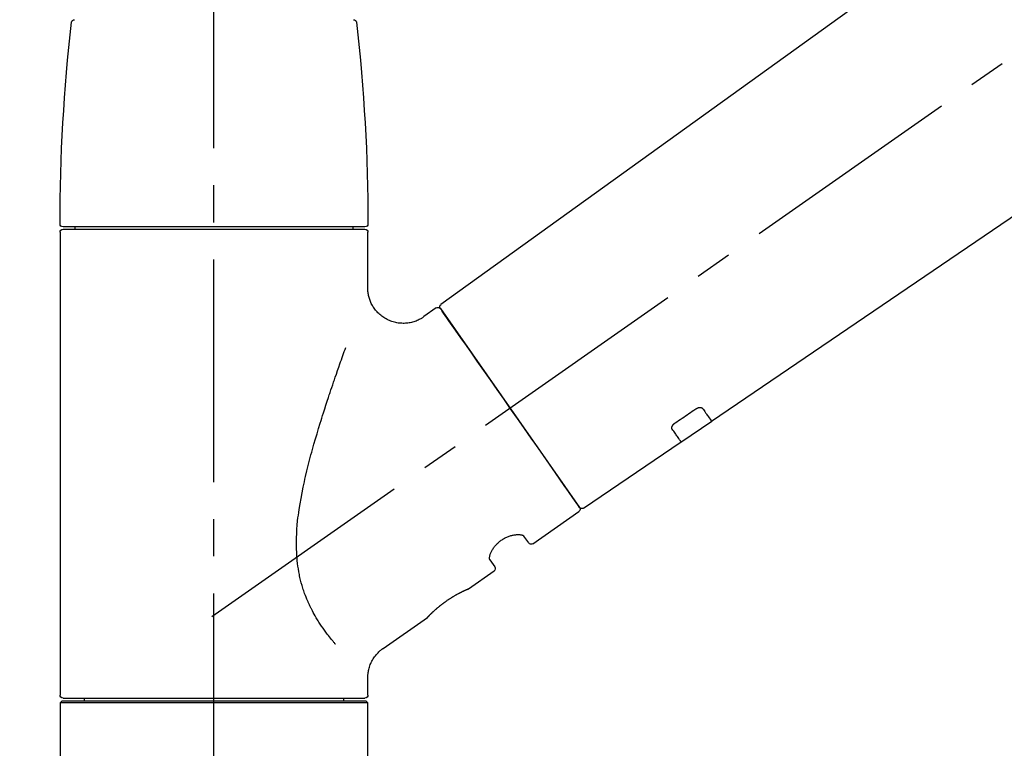
# Model space of a CAD drawing. Extents: x 0 to 26473, y -33085 to -24215.
# Drawn here: x 11029 to 11195, y -30116 to -29993 of the extents above; entities that cross this region are included whole.
import ezdxf

# ---------------------------------------------------------------- set-up
doc = ezdxf.new("R2010")
doc.units = 0
doc.header["$LTSCALE"] = 50
doc.header["$MEASUREMENT"] = 0
doc.linetypes.add('CENTER2', pattern=[1.125, 0.75, -0.125, 0.125, -0.125])
doc.layers.get('0').update_dxf_attribs({"linetype": 'CONTINUOUS'})
doc.layers.get('DEFPOINTS').update_dxf_attribs({"color": 146, "linetype": 'CONTINUOUS'})
doc.layers.add('150-機器', color=8, linetype='CONTINUOUS')
doc.layers.add('166-寸法B', color=11, linetype='CONTINUOUS')
doc.styles.add('KH001', font='txt')
doc.dimstyles.new('KH1xx030', dxfattribs={"dimscale": 30, "dimtxt": 2, "dimasz": 0.6, "dimexe": 0.3, "dimexo": 1.2, "dimgap": 0.5, "dimtad": 3, "dimdec": 1, "dimdsep": 46, "dimlunit": 6, "dimtxsty": 'KH001', "dimblk": 'DOT', "dimcen": 1, "dimdle": 1, "dimclrd": 256, "dimclre": 256, "dimclrt": 256, "dimadec": 0, "dimazin": 0, "dimtfac": 1, "dimtdec": 1, "dimtix": 1, "dimtmove": 2, "dimatfit": 3, "dimldrblk": 'CLOSEDBLANK', "dimfxl": 1, "dimtolj": 1, "dimtzin": 0, "dimlwd": -1, "dimlwe": -1, "dimarcsym": 0})

# ---------------------------------------------------------------- blocks, each defined once
blk = doc.blocks.new('F402_D')
at = {"layer": '150-機器', "color": 161, "linetype": 'CENTER2'}
blk.add_line((0, -53.67), (0, 250.27), dxfattribs=at)
at = {"layer": '150-機器', "color": 13, "linetype": 'CENTER2'}
blk.add_line((0.34, 36.17), (-286.53, 237.04), dxfattribs=at)
at = {"layer": '150-機器', "color": 13, "linetype": 'Continuous'}
for p, q in [((-158.24, 175.21), (-38.21, 88.74)), ((-83.81, 69.09), (-184.55, 137.62)), ((-25.43, 101.83), (25.43, 101.83)), ((25.43, 101.43), (-25.43, 101.43)), ((-23.44, 101.43), (-23.44, 101.83)), ((23.44, 101.83), (23.44, 101.43)), ((-25.93, 91.62), (-25.93, 100.93)), ((25.93, 100.93), (25.93, 22.94)), ((-38.14, 88.07), (-61.59, 54.57)), ((-37.45, 88.19), (-35.35, 86.72)), ((-78.66, 65.58), (-83.85, 69.11)), ((-62.25, 54.41), (-78.7, 65.61)), ((-53.71, 48.44), (-61.47, 53.88)), ((-53.02, 48.57), (-52.2, 49.73)), ((-46.48, 45.72), (-47.3, 44.56)), ((-42.89, 40.86), (-47.18, 43.87)), ((-42.79, 40.81), (-42.79, 40.81)), ((-28.48, 30.78), (-35.99, 36.03)), ((-25.93, 22.94), (-25.93, 25.89)), ((-25.93, 21.64), (-25.63, 21.94)), ((-25.93, 21.64), (25.93, 21.64)), ((-25.93, 0.3), (-25.93, 21.64)), ((-25.63, 21.94), (25.63, 21.94)), ((0, 22.44), (-25.43, 22.44)), ((-21.89, 21.94), (-21.89, 22.44)), ((25.43, 22.44), (0, 22.44)), ((21.89, 22.44), (21.89, 21.94)), ((25.63, 21.94), (25.93, 21.64)), ((25.93, 21.64), (25.93, 0.3))]:
    blk.add_line(p, q, dxfattribs=at)
for points in [[(-35.35, 86.7), (-35.35, 86.69), (-35.34, 86.69), (-35.34, 86.69), (-35.34, 86.69), (-35.29, 86.65), (-35.24, 86.61), (-35.19, 86.57), (-35.14, 86.53), (-35.04, 86.46), (-34.93, 86.4), (-34.82, 86.34), (-34.7, 86.28), (-34.54, 86.2), (-34.37, 86.12), (-34.2, 86.04), (-34.03, 85.97), (-33.84, 85.9), (-33.65, 85.84), (-33.46, 85.78), (-33.27, 85.73), (-33.07, 85.69), (-32.87, 85.65), (-32.67, 85.62), (-32.47, 85.6), (-32.26, 85.58), (-32.06, 85.57), (-31.85, 85.57), (-31.64, 85.58), (-31.44, 85.59), (-31.23, 85.61), (-31.02, 85.63), (-30.82, 85.67), (-30.61, 85.71), (-30.4, 85.76), (-30.19, 85.82), (-29.98, 85.88), (-29.77, 85.95), (-29.57, 86.04), (-29.37, 86.12), (-29.17, 86.22), (-28.98, 86.32), (-28.79, 86.43), (-28.6, 86.55), (-28.42, 86.68), (-28.25, 86.8), (-28.08, 86.93), (-27.92, 87.07), (-27.77, 87.21), (-27.62, 87.35), (-27.48, 87.5), (-27.35, 87.65), (-27.22, 87.81), (-27.1, 87.96), (-26.99, 88.12), (-26.88, 88.28), (-26.77, 88.44), (-26.68, 88.6), (-26.59, 88.77), (-26.5, 88.94), (-26.42, 89.1), (-26.35, 89.27), (-26.29, 89.44), (-26.23, 89.6), (-26.17, 89.77), (-26.12, 89.94), (-26.08, 90.1), (-26.04, 90.27), (-26, 90.44), (-25.98, 90.6), (-25.95, 90.76), (-25.94, 90.92), (-25.92, 91.08), (-25.91, 91.19), (-25.9, 91.3), (-25.9, 91.41), (-25.9, 91.52), (-25.9, 91.58), (-25.9, 91.64), (-25.91, 91.69), (-25.91, 91.75), (-25.91, 91.75), (-25.91, 91.76), (-25.91, 91.77), (-25.91, 91.77)], [(-39.58, 86.02), (-39.25, 86.48), (-38.95, 86.92), (-38.68, 87.3), (-38.46, 87.62), (-38.42, 87.68), (-38.37, 87.75), (-38.3, 87.84), (-38.21, 87.97), (-38.18, 88.02), (-38.15, 88.06), (-38.13, 88.08), (-38.14, 88.08), (-38.14, 88.07), (-38.14, 88.07), (-38.14, 88.07), (-38.14, 88.07)], [(-61.6, 54.57), (-61.6, 54.57), (-61.6, 54.57), (-61.59, 54.57), (-61.59, 54.57), (-61.31, 54.98), (-61.03, 55.38), (-60.75, 55.78), (-60.46, 56.19), (-59.73, 57.23), (-59, 58.28), (-58.27, 59.32), (-57.54, 60.37), (-56.51, 61.83), (-55.49, 63.29), (-54.47, 64.75), (-53.44, 66.21), (-52.28, 67.87), (-51.12, 69.53), (-49.96, 71.18), (-48.8, 72.84), (-47.69, 74.44), (-46.57, 76.04), (-45.45, 77.63), (-44.33, 79.23), (-43.42, 80.53), (-42.51, 81.83), (-41.6, 83.12), (-40.69, 84.42), (-40.42, 84.82), (-40.14, 85.22), (-39.86, 85.62), (-39.58, 86.02)], [(-20.46, 31.5), (-20.45, 31.52), (-20.43, 31.54), (-20.42, 31.55), (-20.41, 31.57), (-20.39, 31.58), (-20.38, 31.6), (-20.36, 31.62), (-20.35, 31.63), (-20.28, 31.72), (-20.2, 31.81), (-20.13, 31.9), (-20.06, 31.99), (-20, 32.06), (-19.94, 32.14), (-19.88, 32.21), (-19.82, 32.29), (-19.63, 32.51), (-19.45, 32.74), (-19.27, 32.98), (-19.09, 33.21), (-18.97, 33.37), (-18.85, 33.53), (-18.73, 33.7), (-18.61, 33.86), (-18.37, 34.2), (-18.13, 34.55), (-17.9, 34.9), (-17.67, 35.25), (-17.56, 35.43), (-17.44, 35.61), (-17.33, 35.79), (-17.22, 35.98), (-17.05, 36.27), (-16.89, 36.56), (-16.73, 36.85), (-16.58, 37.15), (-16.53, 37.25), (-16.47, 37.35), (-16.42, 37.45), (-16.37, 37.55), (-16.27, 37.76), (-16.17, 37.96), (-16.07, 38.17), (-15.98, 38.37), (-15.93, 38.47), (-15.89, 38.58), (-15.84, 38.68), (-15.79, 38.79), (-15.66, 39.1), (-15.52, 39.42), (-15.4, 39.74), (-15.27, 40.06), (-15.19, 40.28), (-15.12, 40.5), (-15.04, 40.73), (-14.97, 40.95), (-14.83, 41.4), (-14.71, 41.86), (-14.59, 42.32), (-14.48, 42.78), (-14.43, 43.02), (-14.38, 43.25), (-14.34, 43.48), (-14.29, 43.72), (-14.22, 44.19), (-14.15, 44.66), (-14.09, 45.13), (-14.03, 45.6), (-14.01, 45.84), (-13.99, 46.08), (-13.97, 46.32), (-13.96, 46.56), (-13.93, 47.04), (-13.91, 47.52), (-13.9, 48), (-13.9, 48.49), (-13.91, 48.73), (-13.91, 48.96), (-13.92, 49.2), (-13.92, 49.44), (-13.95, 50.16), (-13.98, 50.88), (-14.03, 51.59), (-14.09, 52.3), (-14.14, 52.78), (-14.21, 53.25), (-14.27, 53.72), (-14.34, 54.19), (-14.49, 55.14), (-14.66, 56.08), (-14.83, 57.01), (-15.02, 57.95), (-15.12, 58.41), (-15.22, 58.87), (-15.32, 59.33), (-15.43, 59.79), (-15.65, 60.7), (-15.87, 61.61), (-16.1, 62.52), (-16.34, 63.42), (-16.47, 63.87), (-16.59, 64.32), (-16.72, 64.76), (-16.84, 65.21), (-17.1, 66.1), (-17.36, 66.98), (-17.62, 67.87), (-17.89, 68.75), (-18.03, 69.19), (-18.16, 69.62), (-18.3, 70.06), (-18.44, 70.5), (-18.65, 71.15), (-18.86, 71.79), (-19.07, 72.44), (-19.29, 73.09), (-19.36, 73.3), (-19.43, 73.52), (-19.5, 73.73), (-19.57, 73.95), (-19.71, 74.37), (-19.85, 74.79), (-20, 75.22), (-20.14, 75.64), (-20.21, 75.85), (-20.28, 76.06), (-20.36, 76.27), (-20.43, 76.48), (-20.62, 77.04), (-20.82, 77.61), (-21.01, 78.18), (-21.21, 78.74), (-21.33, 79.09), (-21.46, 79.44), (-21.58, 79.8), (-21.71, 80.15), (-21.83, 80.49), (-21.95, 80.83), (-22.07, 81.17), (-22.2, 81.51)], [(-81.15, 71.15), (-81.15, 71.15), (-81.16, 71.16), (-81.16, 71.16), (-81.17, 71.16), (-81.18, 71.17), (-81.19, 71.18), (-81.2, 71.18), (-81.21, 71.19), (-81.22, 71.2), (-81.24, 71.21), (-81.25, 71.22), (-81.27, 71.22), (-81.29, 71.23), (-81.31, 71.24), (-81.32, 71.25), (-81.34, 71.26), (-81.36, 71.27), (-81.38, 71.28), (-81.41, 71.29), (-81.43, 71.3), (-81.46, 71.31), (-81.49, 71.32), (-81.52, 71.34), (-81.55, 71.35), (-81.59, 71.36), (-81.63, 71.37), (-81.67, 71.38), (-81.7, 71.39), (-81.75, 71.39), (-81.79, 71.4), (-81.83, 71.4), (-81.87, 71.4), (-81.91, 71.4), (-81.95, 71.4), (-81.98, 71.4), (-82.02, 71.39), (-82.05, 71.38), (-82.08, 71.38), (-82.12, 71.37), (-82.15, 71.36), (-82.17, 71.35), (-82.19, 71.33), (-82.21, 71.32), (-82.23, 71.31), (-82.24, 71.3), (-82.26, 71.29), (-82.27, 71.27), (-82.28, 71.26), (-82.29, 71.26), (-82.3, 71.25), (-82.3, 71.24), (-82.31, 71.23), (-82.31, 71.23), (-82.31, 71.23), (-82.31, 71.22), (-82.32, 71.22)], [(-82.32, 71.22), (-82.44, 71.05), (-82.56, 70.87), (-82.68, 70.7), (-82.8, 70.52), (-82.9, 70.39), (-82.99, 70.26), (-83.09, 70.12), (-83.18, 69.99), (-83.31, 69.81), (-83.43, 69.63), (-83.56, 69.45), (-83.68, 69.27), (-83.71, 69.23), (-83.74, 69.19), (-83.77, 69.15), (-83.81, 69.09), (-83.81, 69.09), (-83.81, 69.08), (-83.81, 69.08), (-83.81, 69.08), (-83.81, 69.08), (-83.81, 69.08), (-83.81, 69.09), (-83.81, 69.09), (-83.81, 69.09), (-83.81, 69.09), (-83.81, 69.09), (-83.81, 69.09)], [(-77.68, 68.8), (-77.97, 69), (-78.26, 69.19), (-78.55, 69.39), (-78.84, 69.58), (-79.12, 69.78), (-79.41, 69.98), (-79.7, 70.17), (-79.99, 70.37), (-80.28, 70.56), (-80.57, 70.76), (-80.86, 70.95), (-81.15, 71.15)], [(-77.2, 67.75), (-77.19, 67.76), (-77.19, 67.76), (-77.19, 67.76), (-77.19, 67.77), (-77.18, 67.77), (-77.18, 67.78), (-77.17, 67.79), (-77.17, 67.8), (-77.16, 67.81), (-77.15, 67.83), (-77.15, 67.85), (-77.14, 67.86), (-77.14, 67.89), (-77.13, 67.91), (-77.13, 67.93), (-77.13, 67.96), (-77.13, 67.99), (-77.13, 68.02), (-77.13, 68.05), (-77.14, 68.09), (-77.15, 68.12), (-77.16, 68.16), (-77.17, 68.19), (-77.18, 68.23), (-77.2, 68.26), (-77.22, 68.3), (-77.24, 68.34), (-77.26, 68.37), (-77.28, 68.41), (-77.3, 68.44), (-77.32, 68.47), (-77.35, 68.5), (-77.37, 68.53), (-77.39, 68.55), (-77.41, 68.58), (-77.44, 68.6), (-77.45, 68.62), (-77.47, 68.64), (-77.49, 68.65), (-77.51, 68.67), (-77.53, 68.69), (-77.55, 68.71), (-77.57, 68.72), (-77.59, 68.74), (-77.61, 68.75), (-77.62, 68.76), (-77.64, 68.77), (-77.65, 68.78), (-77.66, 68.79), (-77.66, 68.79), (-77.67, 68.8), (-77.68, 68.8)], [(-78.69, 65.61), (-78.7, 65.61), (-78.7, 65.61), (-78.7, 65.61), (-78.7, 65.61), (-78.7, 65.61), (-78.7, 65.6), (-78.7, 65.6), (-78.7, 65.6), (-78.7, 65.6), (-78.7, 65.61), (-78.7, 65.61), (-78.69, 65.61), (-78.65, 65.67), (-78.62, 65.71), (-78.6, 65.75), (-78.57, 65.79), (-78.44, 65.97), (-78.32, 66.15), (-78.19, 66.33), (-78.06, 66.51), (-77.97, 66.65), (-77.88, 66.78), (-77.78, 66.92), (-77.69, 67.05), (-77.56, 67.23), (-77.44, 67.4), (-77.32, 67.58), (-77.2, 67.75)], [(-46.48, 45.74), (-46.48, 45.74), (-46.48, 45.74), (-46.48, 45.74), (-46.48, 45.74), (-46.47, 45.74), (-46.47, 45.75), (-46.46, 45.75), (-46.46, 45.76), (-46.45, 45.8), (-46.44, 45.84), (-46.43, 45.87), (-46.42, 45.91), (-46.42, 45.98), (-46.42, 46.05), (-46.42, 46.11), (-46.43, 46.18), (-46.45, 46.28), (-46.47, 46.37), (-46.49, 46.47), (-46.52, 46.56), (-46.55, 46.67), (-46.59, 46.79), (-46.64, 46.9), (-46.68, 47.01), (-46.74, 47.13), (-46.8, 47.25), (-46.87, 47.36), (-46.94, 47.48), (-47.02, 47.6), (-47.1, 47.73), (-47.18, 47.85), (-47.27, 47.96), (-47.37, 48.08), (-47.47, 48.2), (-47.57, 48.31), (-47.67, 48.42), (-47.79, 48.53), (-47.9, 48.64), (-48.02, 48.75), (-48.15, 48.85), (-48.27, 48.94), (-48.4, 49.03), (-48.53, 49.12), (-48.66, 49.21), (-48.79, 49.29), (-48.92, 49.36), (-49.06, 49.43), (-49.19, 49.5), (-49.33, 49.56), (-49.46, 49.62), (-49.6, 49.67), (-49.74, 49.72), (-49.88, 49.77), (-50.01, 49.81), (-50.15, 49.85), (-50.29, 49.88), (-50.42, 49.91), (-50.55, 49.93), (-50.68, 49.95), (-50.82, 49.97), (-50.94, 49.98), (-51.06, 49.99), (-51.18, 49.99), (-51.3, 49.99), (-51.41, 49.99), (-51.51, 49.98), (-51.61, 49.96), (-51.71, 49.95), (-51.79, 49.94), (-51.87, 49.92), (-51.94, 49.89), (-52.02, 49.86), (-52.06, 49.84), (-52.09, 49.82), (-52.13, 49.8), (-52.17, 49.77), (-52.18, 49.76), (-52.18, 49.76), (-52.19, 49.75), (-52.2, 49.74), (-52.2, 49.74), (-52.2, 49.74), (-52.2, 49.74), (-52.2, 49.73)], [(-35.94, 36), (-35.94, 36), (-35.94, 36), (-35.94, 36), (-35.94, 36), (-35.94, 36), (-35.94, 36), (-35.94, 36), (-35.94, 36), (-35.94, 36), (-35.94, 36.01), (-35.95, 36.01), (-35.95, 36.01), (-35.95, 36.01), (-35.95, 36.01), (-35.96, 36.02), (-35.96, 36.02), (-35.97, 36.04), (-35.99, 36.05), (-36, 36.07), (-36.02, 36.08), (-36.02, 36.09), (-36.03, 36.09), (-36.03, 36.1), (-36.04, 36.11), (-36.05, 36.12), (-36.07, 36.14), (-36.08, 36.15), (-36.1, 36.16), (-36.11, 36.18), (-36.13, 36.2), (-36.14, 36.22), (-36.16, 36.23), (-36.18, 36.25), (-36.2, 36.28), (-36.22, 36.3), (-36.24, 36.32), (-36.27, 36.34), (-36.29, 36.36), (-36.31, 36.39), (-36.33, 36.41), (-36.35, 36.42), (-36.36, 36.44), (-36.37, 36.45), (-36.38, 36.46), (-36.43, 36.5), (-36.47, 36.55), (-36.51, 36.59), (-36.55, 36.63), (-36.58, 36.66), (-36.61, 36.69), (-36.64, 36.72), (-36.67, 36.75), (-36.73, 36.8), (-36.78, 36.85), (-36.83, 36.9), (-36.89, 36.95), (-36.91, 36.97), (-36.92, 36.99), (-36.94, 37.01), (-36.96, 37.02), (-37, 37.06), (-37.04, 37.1), (-37.08, 37.14), (-37.12, 37.17), (-37.14, 37.19), (-37.16, 37.21), (-37.18, 37.23), (-37.2, 37.25), (-37.27, 37.31), (-37.33, 37.36), (-37.4, 37.42), (-37.46, 37.48), (-37.51, 37.52), (-37.55, 37.56), (-37.6, 37.6), (-37.65, 37.64), (-37.72, 37.7), (-37.8, 37.77), (-37.87, 37.83), (-37.95, 37.89), (-37.97, 37.91), (-38, 37.93), (-38.02, 37.95), (-38.05, 37.97), (-38.1, 38.02), (-38.15, 38.06), (-38.21, 38.1), (-38.26, 38.14), (-38.31, 38.18), (-38.37, 38.23), (-38.42, 38.27), (-38.47, 38.31), (-38.53, 38.35), (-38.58, 38.39), (-38.64, 38.43), (-38.7, 38.48), (-38.75, 38.52), (-38.81, 38.56), (-38.86, 38.6), (-38.92, 38.64), (-38.95, 38.66), (-38.98, 38.68), (-39.01, 38.7), (-39.04, 38.72), (-39.12, 38.79), (-39.21, 38.85), (-39.3, 38.91), (-39.38, 38.97), (-39.44, 39.01), (-39.5, 39.05), (-39.56, 39.08), (-39.62, 39.12), (-39.7, 39.18), (-39.79, 39.23), (-39.88, 39.29), (-39.96, 39.34), (-39.99, 39.36), (-40.02, 39.38), (-40.05, 39.4), (-40.08, 39.42), (-40.14, 39.45), (-40.19, 39.49), (-40.25, 39.52), (-40.31, 39.56), (-40.34, 39.57), (-40.37, 39.59), (-40.4, 39.61), (-40.42, 39.63), (-40.51, 39.67), (-40.59, 39.72), (-40.68, 39.77), (-40.76, 39.82), (-40.81, 39.85), (-40.87, 39.88), (-40.92, 39.91), (-40.97, 39.94), (-41.05, 39.98), (-41.13, 40.02), (-41.2, 40.06), (-41.28, 40.1), (-41.31, 40.12), (-41.33, 40.13), (-41.36, 40.14), (-41.38, 40.16), (-41.43, 40.18), (-41.48, 40.21), (-41.53, 40.23), (-41.57, 40.25), (-41.6, 40.27), (-41.62, 40.28), (-41.64, 40.29), (-41.67, 40.3), (-41.73, 40.33), (-41.8, 40.37), (-41.86, 40.4), (-41.93, 40.43), (-41.97, 40.45), (-42.01, 40.47), (-42.05, 40.49), (-42.09, 40.51), (-42.16, 40.54), (-42.23, 40.57), (-42.3, 40.61), (-42.37, 40.64), (-42.4, 40.65), (-42.43, 40.67), (-42.46, 40.68), (-42.49, 40.69), (-42.53, 40.71), (-42.56, 40.72), (-42.6, 40.74), (-42.64, 40.76), (-42.65, 40.76), (-42.66, 40.77), (-42.67, 40.77), (-42.68, 40.78), (-42.7, 40.78), (-42.72, 40.79), (-42.74, 40.8), (-42.75, 40.81), (-42.76, 40.81), (-42.77, 40.81), (-42.78, 40.82), (-42.79, 40.82), (-42.8, 40.83), (-42.82, 40.83), (-42.84, 40.84), (-42.86, 40.85), (-42.87, 40.86), (-42.88, 40.86), (-42.89, 40.87), (-42.89, 40.87), (-42.89, 40.87), (-42.89, 40.86), (-42.89, 40.86), (-42.88, 40.86)], [(-42.68, 40.76), (-42.68, 40.77), (-42.69, 40.77), (-42.7, 40.77), (-42.71, 40.78), (-42.72, 40.78), (-42.73, 40.79), (-42.74, 40.79), (-42.75, 40.8), (-42.76, 40.8), (-42.77, 40.8), (-42.78, 40.81), (-42.78, 40.81), (-42.79, 40.81), (-42.79, 40.81), (-42.79, 40.81), (-42.79, 40.81), (-42.79, 40.81), (-42.79, 40.81), (-42.79, 40.81), (-42.79, 40.81)], [(-25.94, 25.89), (-25.94, 25.94), (-25.94, 25.98), (-25.93, 26.03), (-25.93, 26.08), (-25.93, 26.19), (-25.93, 26.31), (-25.94, 26.43), (-25.95, 26.54), (-25.97, 26.73), (-26, 26.91), (-26.03, 27.09), (-26.07, 27.27), (-26.13, 27.47), (-26.18, 27.67), (-26.25, 27.87), (-26.32, 28.07), (-26.4, 28.27), (-26.49, 28.46), (-26.59, 28.66), (-26.69, 28.85), (-26.8, 29.04), (-26.92, 29.23), (-27.05, 29.41), (-27.18, 29.58), (-27.32, 29.75), (-27.47, 29.91), (-27.63, 30.07), (-27.78, 30.23), (-27.89, 30.33), (-27.99, 30.43), (-28.1, 30.53), (-28.22, 30.62), (-28.28, 30.66), (-28.35, 30.7), (-28.41, 30.73), (-28.47, 30.77), (-28.47, 30.77), (-28.48, 30.77), (-28.48, 30.78), (-28.48, 30.78)]]:
    blk.add_lwpolyline(points, dxfattribs=at)
for centre, radius, start, end in [((273.27, 102.24), 299.21, 173.4651, 179.9836), ((-23.49, 136.24), 0.499, 90, 173.4651), ((23.49, 136.24), 0.499, 6.5349, 90), ((-273.27, 102.24), 299.21, 0.0164, 6.5349), ((-25.43, 102.33), 0.499, 179.9836, 270), ((-25.43, 100.93), 0.499, 90, 180), ((25.43, 102.33), 0.499, 270, 0.0164), ((25.43, 100.93), 0.499, 0, 90), ((-38.55, 88.36), 0.499, 325, 54.7271), ((-37.73, 87.78), 0.499, 55, 145), ((-62.01, 54.85), 0.499, 236.2642, 325), ((-61.19, 54.29), 0.499, 145, 235), ((-53.43, 48.85), 0.499, 235, 325), ((-46.89, 44.28), 0.499, 145, 235), ((-25.43, 22.94), 0.499, 180, 270), ((25.43, 22.94), 0.499, 270, 0)]:
    blk.add_arc(centre, radius, start, end, dxfattribs=at)
blk = doc.blocks.new('_Dot')
at = {"color": 0, "linetype": 'ByBlock', "lineweight": -2}
blk.add_line((-0.5, 0), (-1, 0), dxfattribs=at)
at = {"color": 0, "linetype": 'ByBlock', "const_width": 0.5}
blk.add_lwpolyline([(-0.25, 0, 1), (0.25, 0, 1)], format="xyb", close=True, dxfattribs=at)
blk = doc.blocks.new('*D309')
at = {"layer": '166-寸法B', "transparency": 16777216}
for p, q in [((10841.46, -29929.42), (10841.46, -29834.42)), ((11641.46, -30096.42), (11641.46, -29834.42)), ((10859.46, -29843.42), (11623.46, -29843.42))]:
    blk.add_line(p, q, dxfattribs=at)
at = {"layer": 'DEFPOINTS', "color": 0, "transparency": 16777216}
for p in [(11641.46, -29843.42), (10841.46, -29965.42), (11641.46, -30132.42)]:
    blk.add_point(p, dxfattribs=at)
at = {"layer": '166-寸法B', "transparency": 16777216, "xscale": 18, "yscale": 18, "zscale": 18, "rotation": 180}
blk.add_blockref('_Dot', (10841.46, -29843.42), dxfattribs=at)
at = {"layer": '166-寸法B', "transparency": 16777216, "xscale": 18, "yscale": 18, "zscale": 18}
blk.add_blockref('_Dot', (11641.46, -29843.42), dxfattribs=at)
at = {"layer": '166-寸法B', "transparency": 16777216, "insert": (11241.46, -29798.42), "char_height": 60, "attachment_point": 5, "style": 'KH001'}
blk.add_mtext('\\A1;800', dxfattribs=at)
blk = doc.blocks.new('_ClosedBlank')
at = {"color": 0, "linetype": 'ByBlock', "lineweight": -2}
for p, q in [((-1, 0.1667), (0, 0)), ((-1, 0.1667), (-1, -0.1667)), ((0, 0), (-1, -0.1667))]:
    blk.add_line(p, q, dxfattribs=at)

msp = doc.modelspace()

# ---------------------------------------------------------------- block references
at = {"layer": '150-機器', "xscale": -1}
msp.add_blockref('F402_D', (11061.46, -30129.73), dxfattribs=at)

# ---------------------------------------------------------------- dimensions: what is measured, and where the dimension line sits
at = {"layer": '166-寸法B'}
dim = msp.add_linear_dim(base=(11641.46, -29843.42), p1=(10841.46, -29965.42), p2=(11641.46, -30132.42), dimstyle='KH1xx030', dxfattribs=at)
dim.commit()
dim.dimension.update_dxf_attribs({"geometry": '*D309', "text_midpoint": (11241.46, -29798.42)})

doc.saveas('drawing.dxf')
